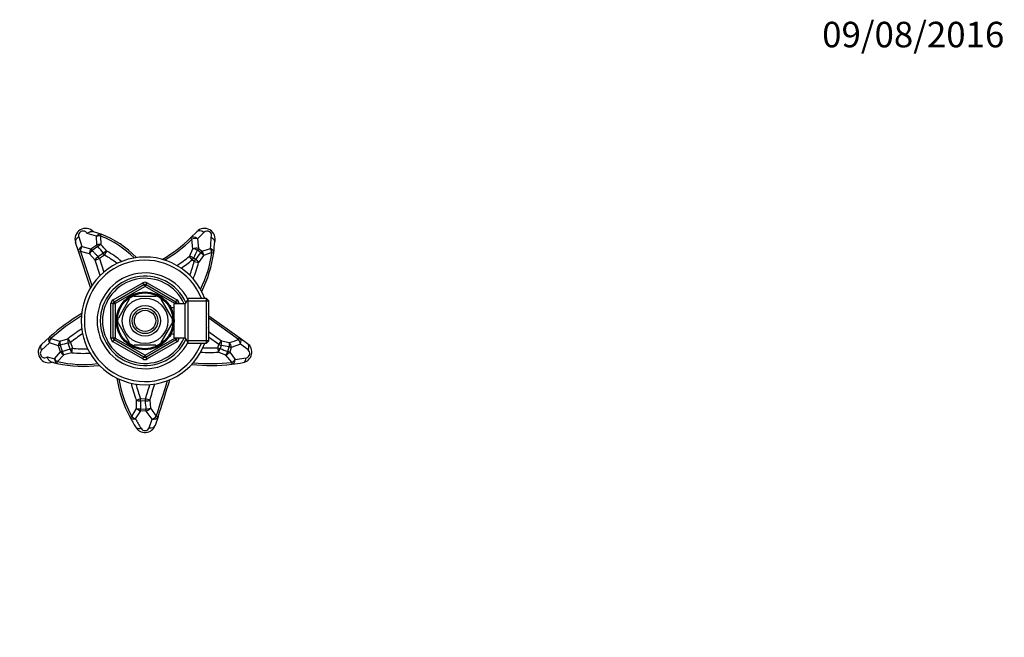
# Paper-space layout 'Layout1' of a CAD drawing. Units: millimetres. Extents: x 0 to 820, y 0 to 1161.
# Drawn here: x 357 to 820, y 871 to 1161 of the extents above; entities that cross this region are included whole.
import ezdxf
from ezdxf import colors
from ezdxf.entities.mleader import LeaderData, LeaderLine
from ezdxf.math import Vec2, Vec3

# ---------------------------------------------------------------- set-up
doc = ezdxf.new("R2010")
doc.units = ezdxf.units.MM
doc.layers.add('DV4_Défaut', color=7, linetype='Continuous')
doc.layers.add('Défaut', color=7, linetype='Continuous')

# ---------------------------------------------------------------- blocks, each defined once
blk = doc.blocks.new('_DOT')
at = {"color": 0}
blk.add_line((0, 0), (-1, 0), dxfattribs=at)
at = {"color": 0, "const_width": 0.333}
blk.add_lwpolyline([(-0.1665, 0, 1), (0.1665, 0, 1)], format="xyb", close=True, dxfattribs=at)
blk = doc.blocks.new('SE3')
at = {"layer": 'DV4_Défaut', "color": 7, "linetype": 'Continuous'}
for p, q in [((384.87, 1058.99), (386.32, 1054.41)), ((393.35, 1055.22), (393.22, 1059.22)), ((395.03, 1059.34), (395.34, 1060.17)), ((395.03, 1059.34), (395.32, 1055.36)), ((437.43, 1058.46), (440.28, 1061.34)), ((443.65, 1061.09), (440.65, 1058.11)), ((384.86, 1051.81), (383.35, 1056.34)), ((386.32, 1054.41), (390.6, 1053.32)), ((390.6, 1053.32), (393.35, 1055.22)), ((393.87, 1054.39), (391.19, 1052.54)), ((438.04, 1057.83), (437.43, 1058.46)), ((438.5, 1053.36), (438.04, 1057.83)), ((440.65, 1058.11), (441.18, 1053.5)), ((384.86, 1051.81), (385.69, 1052.09)), ((390.43, 1035.17), (384.86, 1051.81)), ((389.88, 1050.93), (385.69, 1052.09)), ((385.69, 1052.09), (391.03, 1036.12)), ((392.57, 1048.07), (389.88, 1050.93)), ((393.89, 1049.69), (396.4, 1051.37)), ((394.58, 1048.75), (393.89, 1049.69)), ((397.01, 1050.37), (394.58, 1048.75)), ((397.01, 1050.37), (396.4, 1051.37)), ((397.01, 1050.37), (398.02, 1052.24)), ((436.87, 1049.82), (438.5, 1053.36)), ((438.21, 1048.17), (436.87, 1049.82)), ((442.15, 1051.5), (440.6, 1052.71)), ((443.51, 1050.24), (441.15, 1046.97)), ((441.18, 1053.5), (442.77, 1052.26)), ((442.77, 1052.26), (446.7, 1053.54)), ((447.37, 1051.65), (443.51, 1050.24)), ((447.37, 1051.65), (448.24, 1051.53)), ((392.57, 1048.07), (394.58, 1048.75)), ((394.97, 1040.88), (392.57, 1048.07)), ((394.58, 1048.75), (396.68, 1042.44)), ((438.21, 1048.17), (438.92, 1049.1)), ((439.09, 1047.47), (438.21, 1048.17)), ((438.92, 1049.1), (439.83, 1048.37)), ((439.09, 1047.47), (439.83, 1048.37)), ((439.09, 1047.47), (441.15, 1046.97)), ((401.01, 1029.31), (415.01, 1037.4)), ((401.51, 1028.45), (415.51, 1036.53)), ((415.51, 1036.53), (415.01, 1037.4)), ((415.51, 1036.53), (416.01, 1035.66)), ((416.51, 1036.53), (416.01, 1035.66)), ((416.51, 1036.53), (417.01, 1037.4)), ((416.51, 1036.53), (430.51, 1028.45)), ((417.01, 1037.4), (431.01, 1029.31)), ((416.01, 1035.66), (402.01, 1027.58)), ((410.89, 1031), (410.89, 1031.3)), ((430.01, 1027.58), (416.01, 1035.66)), ((421.13, 1031.3), (421.13, 1031)), ((400.01, 1011.41), (400.01, 1027.58)), ((401.01, 1027.58), (400.01, 1027.58)), ((401.51, 1028.45), (401.01, 1029.31)), ((401.01, 1011.41), (401.01, 1027.58)), ((401.01, 1027.58), (402.01, 1027.58)), ((401.51, 1028.45), (402.01, 1027.58)), ((402.01, 1027.58), (402.01, 1011.41)), ((408.61, 1029.69), (403.49, 1020.81)), ((408.34, 1029.83), (408.61, 1029.69)), ((421.13, 1031), (410.89, 1031)), ((423.62, 1029.88), (423.41, 1029.69)), ((423.41, 1029.69), (428.53, 1020.81)), ((428.11, 1026.5), (427.67, 1026.5)), ((428.11, 1025.71), (428.11, 1026.5)), ((429.61, 1011.5), (429.61, 1027.5)), ((434.81, 1027.5), (429.61, 1027.5)), ((430.51, 1028.45), (430.01, 1027.58)), ((430.01, 1027.5), (430.01, 1027.58)), ((431.01, 1027.58), (430.01, 1027.58)), ((430.51, 1028.45), (431.01, 1029.31)), ((432.01, 1027.58), (431.01, 1027.58)), ((431.01, 1027.58), (431.01, 1027.5)), ((432.01, 1027.58), (432.01, 1027.5)), ((436.25, 1030), (434.81, 1027.5)), ((434.81, 1011.5), (434.81, 1027.5)), ((445.81, 1028.81), (435.57, 1028.81)), ((436.25, 1009), (436.25, 1030)), ((444.81, 1030), (436.25, 1030)), ((444.81, 1009), (444.81, 1030)), ((445.81, 1029), (444.81, 1030)), ((445.81, 1029), (445.81, 1010)), ((428.11, 1025.88), (427.67, 1025.88)), ((429.61, 1025.65), (428.14, 1025.65)), ((445.92, 1021.86), (460.47, 1011.47)), ((403.49, 1020.81), (403.22, 1020.96)), ((403.49, 1018.19), (403.22, 1018.03)), ((403.49, 1018.19), (408.61, 1009.31)), ((428.53, 1018.19), (423.41, 1009.31)), ((428.53, 1020.81), (428.79, 1021)), ((428.53, 1018.19), (428.79, 1017.95)), ((459.96, 1010.76), (445.98, 1020.73)), ((428.11, 1013.11), (427.67, 1013.11)), ((428.11, 1012.5), (428.11, 1013.29)), ((428.14, 1013.35), (429.61, 1013.35)), ((445.81, 1014.42), (451.93, 1010.05)), ((367.38, 1008.44), (371.18, 1011.9)), ((371.1, 1009.18), (367.42, 1005.71)), ((375.3, 1007.79), (371.1, 1009.18)), ((371.18, 1011.9), (371.76, 1011.24)), ((371.76, 1011.24), (375.97, 1009.99)), ((375.97, 1009.99), (379.72, 1011.01)), ((376.23, 1008.06), (377.15, 1005.23)), ((379.72, 1011.01), (381.02, 1009.33)), ((379.93, 1009.02), (381.02, 1009.33)), ((380.84, 1006.25), (379.93, 1009.02)), ((381.02, 1009.33), (381.9, 1006.64)), ((401.01, 1011.41), (400.01, 1011.41)), ((402.01, 1011.41), (401.01, 1011.41)), ((401.01, 1009.68), (401.51, 1010.55)), ((415.01, 1001.6), (401.01, 1009.68)), ((402.01, 1011.41), (401.51, 1010.55)), ((415.51, 1002.47), (401.51, 1010.55)), ((402.01, 1011.41), (416.01, 1003.33)), ((408.37, 1009.14), (408.61, 1009.31)), ((421.13, 1008), (410.89, 1008)), ((410.89, 1007.69), (410.89, 1008)), ((416.01, 1003.33), (430.01, 1011.41)), ((430.51, 1010.55), (416.51, 1002.47)), ((431.01, 1009.68), (417.01, 1001.6)), ((421.13, 1008), (421.13, 1007.69)), ((423.63, 1009.12), (423.41, 1009.31)), ((427.67, 1012.5), (428.11, 1012.5)), ((429.61, 1011.5), (434.81, 1011.5)), ((430.01, 1011.41), (430.01, 1011.5)), ((430.01, 1011.41), (430.51, 1010.55)), ((430.01, 1011.41), (431.01, 1011.41)), ((431.01, 1009.68), (430.51, 1010.55)), ((431.01, 1011.5), (431.01, 1011.41)), ((432.01, 1011.41), (431.01, 1011.41)), ((432.01, 1011.5), (432.01, 1011.41)), ((434.81, 1011.5), (436.25, 1009)), ((445.81, 1010.18), (435.57, 1010.18)), ((436.25, 1009), (444.81, 1009)), ((444.81, 1009), (445.81, 1010)), ((450.7, 1008.32), (445.81, 1011.81)), ((450.2, 1006.87), (450.7, 1008.32)), ((450.7, 1008.32), (451.93, 1010.05)), ((450.7, 1008.32), (451.78, 1007.98)), ((451.78, 1007.98), (451.27, 1006.48)), ((455.54, 1007.23), (451.78, 1007.98)), ((451.93, 1010.05), (455.69, 1009.28)), ((460.78, 1008.54), (456.47, 1006.94)), ((459.96, 1010.76), (460.47, 1011.47)), ((460.47, 1011.47), (464.09, 1008.89)), ((464.38, 1005.9), (460.78, 1008.54)), ((373.49, 1001.62), (376.25, 1004.89)), ((377.84, 1003.52), (374.96, 1000.36)), ((376.25, 1004.89), (375.3, 1007.79)), ((381.67, 1004.53), (377.84, 1003.52)), ((380.84, 1006.25), (381.9, 1006.64)), ((381.67, 1004.53), (381.9, 1006.64)), ((416.01, 1003.33), (415.51, 1002.47)), ((416.01, 1003.33), (416.51, 1002.47)), ((450.2, 1006.87), (450.3, 1004.75)), ((450.2, 1006.87), (451.27, 1006.48)), ((453.96, 1003.43), (450.3, 1004.75)), ((456.71, 1000.01), (453.96, 1003.43)), ((454.84, 1005.16), (455.54, 1007.23)), ((456.47, 1006.94), (455.75, 1004.82)), ((455.75, 1004.82), (458.4, 1001.3)), ((370.14, 1002.58), (373.49, 1001.62)), ((374.76, 999.5), (374.96, 1000.36)), ((415.01, 1001.6), (415.51, 1002.47)), ((417.01, 1001.6), (416.51, 1002.47)), ((456.71, 1000.01), (456.81, 999.13)), ((458.4, 1001.3), (463.51, 1002.15)), ((411.97, 982.19), (413.94, 982.99)), ((412.04, 978.3), (411.97, 982.19)), ((413.87, 981.87), (413.94, 982.99)), ((416.2, 981.81), (413.87, 981.87)), ((413.94, 982.99), (416.2, 982.93)), ((418.21, 982.28), (416.2, 982.93)), ((416.2, 981.81), (416.2, 982.93)), ((418.21, 982.28), (418.58, 978.51)), ((409.78, 974.49), (412.04, 978.3)), ((413.84, 977.14), (411.45, 973.42)), ((413.84, 977.14), (413.89, 978.1)), ((416.59, 977.09), (413.84, 977.14)), ((413.89, 978.1), (416.58, 978.05)), ((416.59, 977.09), (416.58, 978.05)), ((419.4, 973.31), (416.59, 977.09)), ((418.58, 978.51), (421.26, 974.72)), ((409.01, 974.07), (409.78, 974.49)), ((417.99, 969.29), (419.4, 973.31)), ((422.1, 974.44), (420.75, 970.4)), ((422.1, 974.44), (421.26, 974.72))]:
    blk.add_line(p, q, dxfattribs=at)
for radius in [13.6, 13.1, 10.7, 7.2, 6, 5]:
    blk.add_circle((416.01, 1019.5), radius, dxfattribs=at)
for centre, radius, start, end in [((388.09, 1057.93), 5, 43.0569, 198.4833), ((379.03, 1018.43), 43.19, 70.8189, 77.001), ((379.64, 1018.22), 44.79, 69.4873, 74.8883), ((379.64, 1018.21), 43.92, 44.623, 69.4879), ((379.64, 1018.21), 44.8, 43.8153, 69.4879), ((443.93, 1057.93), 5, 342.3907, 136.9431), ((445.13, 1059.59), 2.1, 335.7276, 134.6827), ((366.01, 1028.53), 38.02, 36.9198, 42.8554), ((365.65, 1026.97), 41.07, 37.9818, 43.7324), ((388.08, 1110.12), 71.44, 300.2449, 313.6974), ((388.08, 1110.12), 72.32, 300.8917, 313.6974), ((390.23, 1059.91), 56.83, 353.5562, 358.8034), ((390.87, 1059.35), 57.9, 352.2428, 357.2871), ((379.64, 1018.21), 36.56, 50.5953, 61.6306), ((379.64, 1018.21), 38.68, 49.0175, 61.6306), ((388.08, 1110.12), 77.56, 303.5819, 308.985), ((357.68, 1089.09), 90.55, 333.7904, 336.3107), ((398.18, 1081.72), 53.35, 321.3123, 325.4989), ((390.85, 1059.35), 57.04, 333.9566, 352.2435), ((390.85, 1059.35), 57.92, 333.3412, 352.2435), ((416.01, 1019.5), 30, 20.4873, 339.5127), ((416.01, 1019.5), 28.5, 21.6183, 338.3817), ((388.08, 1110.12), 79.69, 304.2679, 308.985), ((390.85, 1059.35), 49.67, 338.2481, 346.1692), ((390.85, 1059.35), 51.79, 337.1662, 346.1692), ((416.01, 1019.5), 22.5, 26.9183, 333.0817), ((416.01, 1019.5), 21, 24.2095, 335.7905), ((416.01, 1019.5), 20, 23.5782, 336.4218), ((416.01, 1035.66), 2, 60, 120), ((416.01, 1035.66), 1, 60, 120), ((416.01, 1019.5), 12.87, 113.4618, 126.5427), ((416.01, 1019.5), 12.87, 53.7876, 66.5397), ((402.01, 1027.58), 2, 120, 180), ((402.01, 1027.58), 1, 120, 180), ((430.01, 1027.58), 1, 0, 60), ((430.01, 1027.58), 2, 0, 60), ((445.45, 926.68), 113.04, 121.6036, 131.0708), ((445.45, 926.68), 112.16, 121.9447, 131.0708), ((416.01, 1019.5), 30, 0, 6.6196), ((416.01, 1019.5), 12.87, 173.498, 186.5022), ((416.01, 1019.5), 12.87, 353.1221, 6.655), ((416.01, 1019.5), 30, 353.3804, 0), ((445.45, 926.68), 106.92, 123.6196, 127.936), ((445.45, 926.68), 104.8, 124.1407, 127.936), ((370.84, 1004.82), 5, 133.6781, 288.6266), ((406.57, 899.52), 112.7, 103.6739, 105.6155), ((402.01, 1011.41), 2, 180, 240), ((402.01, 1011.41), 1, 180, 240), ((416.01, 1019.5), 12.87, 233.6158, 246.5385), ((416.01, 1019.5), 12.87, 293.4629, 306.2755), ((430.01, 1011.41), 1, 300, 0), ((430.01, 1011.41), 2, 300, 0), ((461.19, 1004.82), 5, 279.961, 54.4833), ((365.51, 1054.48), 50.61, 283.3002, 287.6323), ((387.17, 1054.14), 49.91, 263.6757, 273.4073), ((387.17, 1054.14), 47.79, 263.6757, 272.2292), ((446.6, 1087.88), 83.21, 266.941, 272.5471), ((446.6, 1087.88), 81.09, 267.6125, 272.5471), ((483.46, 1087.95), 87.6, 248.436, 250.9299), ((463.08, 1004.22), 2.12, 281.7234, 52.2523), ((387.17, 1054.13), 56.03, 254.2606, 257.2073), ((387.17, 1054.14), 56.03, 257.2072, 277.5153), ((387.17, 1054.14), 55.15, 257.2072, 276.8584), ((416.01, 1003.33), 2, 240, 300), ((416.01, 1003.33), 1, 240, 300), ((446.6, 1087.88), 89.34, 264.4072, 276.5629), ((446.6, 1087.88), 88.46, 264.8299, 276.5629), ((446.6, 1087.87), 89.32, 276.5626, 279.9613), ((463.26, 1002.86), 61.42, 189.6096, 207.9533), ((463.26, 1002.86), 60.54, 190.1922, 207.9533), ((463.26, 1002.86), 55.3, 193.2076, 201.9498), ((463.26, 1002.86), 53.18, 194.2133, 201.9498), ((-372.73, 1237.18), 828.89, 342.13692, 342.61979), ((-372.73, 1237.18), 831.01, 342.13692, 342.68487), ((-372.73, 1237.18), 836.25, 341.70791, 342.90954), ((-372.73, 1237.18), 837.13, 341.70791, 342.95791), ((470.01, 980.25), 56.16, 178.3414, 182.1906), ((-460.14, 891.96), 880.94, 5.60842, 5.85431), ((463.25, 1002.86), 61.4, 207.9527, 212.7865), ((464.01, 1002.76), 60.19, 209.1771, 214.0317), ((416.01, 972), 5, 208.004, 341.4167), ((416.01, 970.04), 2.12, 207.1008, 339.2535)]:
    blk.add_arc(centre, radius, start, end, dxfattribs=at)
for centre, major_axis, ratio, start_param, end_param in [((386.19, 1057.29), (2.85, 0.95), 0.694944, 1.811463, 3.141593), ((394.28, 1057.36), (-1.05, -2.81), 0.619745, 3.141593, 4.235436), ((394.28, 1057.36), (-3, -0.15), 0.676188, 4.427853, 5.041381), ((439.5, 1056.29), (2.07, -2.17), 0.706019, 1.744328, 3.141593), ((442.47, 1059.29), (2.19, -2.05), 0.711332, 1.692177, 3.141593), ((387.71, 1052.77), (-2.85, -0.95), 0.689376, 4.979684, 6.283185), ((387.71, 1052.77), (-0.76, -2.9), 0.641876, 4.287665, 5.109601), ((394.5, 1053.4), (-3, -0.17), 0.668107, 4.395885, 5.067864), ((394.5, 1053.4), (-1.6, 2.53), 0.000881, -1.171374, -0.771969), ((394.5, 1053.4), (2.21, 2.03), 0.383483, 0.872038, 1.500787), ((439.5, 1056.29), (-2.98, -0.35), 0.623818, 4.244465, 5.152448), ((391.89, 1051.6), (-0.85, -2.88), 0.634373, 4.268675, 5.12836), ((391.89, 1051.6), (-2.19, -2.06), 0.386318, 4.66796, 5.40962), ((391.89, 1051.6), (-1.8, 2.4), 0.001356, -1.171813, -0.772839), ((394.58, 1048.75), (-2.19, -2.05), 0.385989, 4.664096, 5.409799), ((397.01, 1050.37), (2.4, 1.8), 0.387558, 0.874239, 1.535098), ((438.21, 1048.17), (-2.68, 1.34), 0.382291, 4.638031, 5.411783), ((439.91, 1051.77), (-2.99, -0.18), 0.618355, 4.235218, 5.164006), ((439.91, 1051.77), (-2.74, 1.22), 0.380951, 4.62976, 5.412494), ((439.91, 1051.77), (1.78, 2.41), 0.000973, 0.772758, 1.171774), ((441.42, 1050.6), (1.9, 2.33), 0.001218, 0.773325, 1.172056), ((441.42, 1050.6), (2.47, -1.71), 0.387307, 0.874103, 1.541312), ((441.42, 1050.6), (0.99, -2.83), 0.657718, 1.218906, 1.954403), ((445.27, 1051.94), (-0.98, 2.84), 0.666093, 4.388581, 5.069002), ((445.27, 1051.94), (-2.97, 0.4), 0.646716, 3.141593, 4.300504), ((439.09, 1047.47), (2.34, -1.88), 0.388213, 0.874597, 1.566587), ((369.45, 1006.27), (-2.07, 2.17), 0.654596, 0, 1.231012), ((373.15, 1009.64), (-1.97, 2.26), 0.654726, 0, 1.228947), ((373.15, 1009.64), (-0.9, -2.86), 0.649113, 4.334802, 5.071643), ((377.33, 1008.36), (-0.85, -2.88), 0.639488, 4.309042, 5.096183), ((377.33, 1008.36), (-2.89, -0.82), 0.00154, -1.182187, -0.793585), ((377.33, 1008.36), (0.81, -2.89), 0.378904, 4.011206, 4.712592), ((381.02, 1009.33), (0.71, -2.91), 0.378655, 4.011076, 4.726661), ((450.7, 1008.32), (-0.6, -2.94), 0.376807, 1.530633, 2.273073), ((454.45, 1007.56), (0.6, 2.94), 0.377281, 4.676704, 5.414419), ((741.8, 1455.64), (-333.26, -444.63), 0.226948, 0.312411, 0.333622), ((454.45, 1007.56), (-0.93, 2.85), 0.626872, 4.297875, 5.145728), ((458.73, 1009.03), (-1.02, 2.82), 0.635738, 4.316885, 5.125056), ((458.73, 1009.03), (-1.74, -2.44), 0.674085, 1.838642, 3.141593), ((462.35, 1006.45), (-1.74, -2.44), 0.678177, 1.817053, 3.141593), ((378.22, 1005.61), (-2.82, -1.03), 0.001817, -1.182842, -0.794895), ((378.22, 1005.61), (-2.26, 1.98), 0.651752, 1.22598, 1.940796), ((378.22, 1005.61), (0.7, -2.92), 0.376359, 4.753703, 5.414897), ((381.9, 1006.64), (0.92, -2.86), 0.377895, 4.729626, 5.414099), ((450.2, 1006.87), (-1.1, -2.79), 0.378165, 0.869227, 1.581113), ((453.78, 1005.54), (-0.98, -2.83), 0.378255, 0.869274, 1.565787), ((453.78, 1005.54), (-2.35, -1.86), 0.641102, 1.171577, 1.946908), ((453.78, 1005.54), (2.82, -1.03), 0.001763, 0.794926, 1.182859), ((454.45, 1007.56), (2.87, -0.88), 0.001593, 0.793969, 1.182381), ((375.43, 1002.42), (2.25, -1.98), 0.660035, 4.397642, 5.056844), ((375.43, 1002.42), (-0.66, -2.93), 0.624862, 5.127814, 6.283185), ((456.46, 1002.11), (2.37, 1.84), 0.649589, 4.336154, 5.061492), ((456.46, 1002.11), (-0.34, 2.98), 0.648987, 3.141593, 4.361432), ((461.53, 1002.85), (-0.52, 2.95), 0.649493, 3.141593, 4.360221), ((413.94, 982.99), (-3, 0.09), 0.3724, 0.866256, 1.560729), ((416.2, 982.93), (-2.99, -0.3), 0.371073, 1.535668, 2.27601), ((413.95, 979.21), (-3, -0.11), 0.371297, 0.865696, 1.538368), ((413.95, 979.21), (2.56, -1.57), 0.643294, 4.318894, 5.049703), ((416.56, 979.17), (2.99, 0.29), 0.371424, 4.681855, 5.417425), ((416.56, 979.17), (-2.47, -1.7), 0.622443, 1.176107, 2.013818), ((411.66, 975.48), (-2.65, -1.41), 0.623154, 0, 1.177637), ((411.66, 975.48), (2.56, -1.57), 0.652675, 4.3451, 5.018457), ((419.25, 975.38), (2.42, 1.77), 0.630769, 4.338833, 5.136865), ((419.25, 975.38), (2.85, -0.94), 0.662336, 4.980417, 6.283185), ((417.91, 971.36), (2.84, -0.96), 0.666585, 4.961162, 6.283185)]:
    blk.add_ellipse(centre, major_axis=major_axis, ratio=ratio, start_param=start_param, end_param=end_param, dxfattribs=at)
for points, knots in [([(388.74, 1060.52), (388.57, 1060.93), (388.27, 1061.26), (387.44, 1061.69), (386.9, 1061.78), (386.03, 1061.53), (385.75, 1061.37), (385.27, 1060.96), (385.09, 1060.71), (384.73, 1059.93), (384.74, 1059.42), (384.87, 1058.99)], [0, 0, 0, 0, 0.25, 0.25, 0.5, 0.5, 0.625, 0.625, 0.75, 0.75, 1, 1, 1, 1]), ([(388.74, 1060.52), (388.85, 1060.61), (388.95, 1060.7), (389.17, 1060.86), (389.27, 1060.94), (389.6, 1061.15), (389.83, 1061.26), (390.16, 1061.39), (390.27, 1061.42), (390.49, 1061.48), (390.6, 1061.5), (390.93, 1061.52), (391.13, 1061.51), (391.32, 1061.46)], [0, 0, 0, 0, 0.125, 0.125, 0.25, 0.25, 0.5, 0.5, 0.625, 0.625, 0.75, 0.75, 1, 1, 1, 1]), ([(447.04, 1058.73), (447.17, 1058.67), (447.3, 1058.6), (447.53, 1058.46), (447.64, 1058.38), (447.85, 1058.22), (447.95, 1058.14), (448.13, 1057.96), (448.21, 1057.87), (448.35, 1057.69), (448.42, 1057.59), (448.53, 1057.4), (448.57, 1057.3), (448.68, 1057), (448.71, 1056.8), (448.71, 1056.61)], [0, 0, 0, 0, 0.125, 0.125, 0.25, 0.25, 0.375, 0.375, 0.5, 0.5, 0.625, 0.625, 0.75, 0.75, 1, 1, 1, 1]), ([(391.19, 1052.54), (391.51, 1052.2), (391.83, 1051.87), (392.15, 1051.53), (392.44, 1051.23), (392.73, 1050.92), (393.02, 1050.61), (393.31, 1050.3), (393.6, 1050), (393.89, 1049.69)], [0, 0, 0, 0, 0.35265, 0.35265, 0.35265, 0.676325, 0.676325, 0.676325, 1, 1, 1, 1]), ([(367.42, 1005.71), (367.25, 1005.54), (367.11, 1005.34), (366.89, 1004.86), (366.83, 1004.57), (366.82, 1003.97), (366.88, 1003.66), (367.13, 1003.09), (367.32, 1002.83), (367.94, 1002.26), (368.45, 1002.11), (369.36, 1002.11), (369.79, 1002.27), (370.14, 1002.58)], [0, 0, 0, 0, 0.125, 0.125, 0.25, 0.25, 0.375, 0.375, 0.5, 0.5, 0.75, 0.75, 1, 1, 1, 1]), ([(371.97, 1000.21), (371.76, 1000.27), (371.57, 1000.37), (371.29, 1000.58), (371.2, 1000.66), (371.02, 1000.84), (370.94, 1000.93), (370.78, 1001.14), (370.71, 1001.26), (370.57, 1001.5), (370.5, 1001.62), (370.38, 1001.88), (370.33, 1002.01), (370.23, 1002.29), (370.18, 1002.43), (370.14, 1002.58)], [0, 0, 0, 0, 0.25, 0.25, 0.375, 0.375, 0.5, 0.5, 0.625, 0.625, 0.75, 0.75, 0.875, 0.875, 1, 1, 1, 1]), ([(411.62, 969.6), (411.72, 969.45), (411.86, 969.32), (412.11, 969.16), (412.2, 969.12), (412.4, 969.04), (412.5, 969.01), (412.72, 968.96), (412.84, 968.95), (413.08, 968.93), (413.2, 968.93), (413.45, 968.95), (413.58, 968.96), (413.85, 969.01), (413.99, 969.04), (414.12, 969.07)], [0, 0, 0, 0, 0.25, 0.25, 0.375, 0.375, 0.5, 0.5, 0.625, 0.625, 0.75, 0.75, 0.875, 0.875, 1, 1, 1, 1])]:
    blk.add_open_spline(points, degree=3, knots=knots, dxfattribs=at)

psp = doc.layouts.get("Layout1")

# ---------------------------------------------------------------- block references
at = {"layer": 'Défaut'}
psp.add_blockref('SE3', (0, 0), dxfattribs=at)

# ---------------------------------------------------------------- leaders
at = {"layer": 'Défaut', "color": 7, "linetype": 'Continuous'}
ml = psp.add_multileader_mtext('Standard', dxfattribs=at)
ml.set_content('{\\pxsm0.9;\\fSolid Edge ISO|b1||i0||c0|p34;\\W1.;09/08/2016\\P}', color=256)
ml.set_leader_properties()
ml.set_arrow_properties(name='DOT')
ml.build(insert=Vec2(0, 0))
ml.multileader.update_dxf_attribs({"leader_type": 0, "dogleg_length": 0, "arrow_head_size": 12})
ctx = ml.context
ctx.base_point, ctx.char_height, ctx.arrow_head_size, ctx.landing_gap_size = Vec3(729.78, 1153.92), 12, 12, 4.2
notes = []
notes.append((ctx, [(0, (0, 0, 0), (0, 0), (1, 0), 1, [])]))
ctx.mtext.insert = Vec3(733.98, 1160.04)
for ctx, leaders in notes:
    for number, flags, end, landing, length, lines in leaders:
        leader = LeaderData()
        leader.index, (leader.has_last_leader_line, leader.has_dogleg_vector, leader.attachment_direction) = number, flags
        leader.last_leader_point, leader.dogleg_vector, leader.dogleg_length = Vec3(end), Vec3(landing), length
        for number, points, colour, breaks in lines:
            line = LeaderLine()
            line.index, line.vertices, line.color, line.breaks = number, Vec3.list(points), colors.encode_raw_color(colour), breaks
            leader.lines.append(line)
        ctx.leaders.append(leader)

doc.saveas('drawing.dxf')
